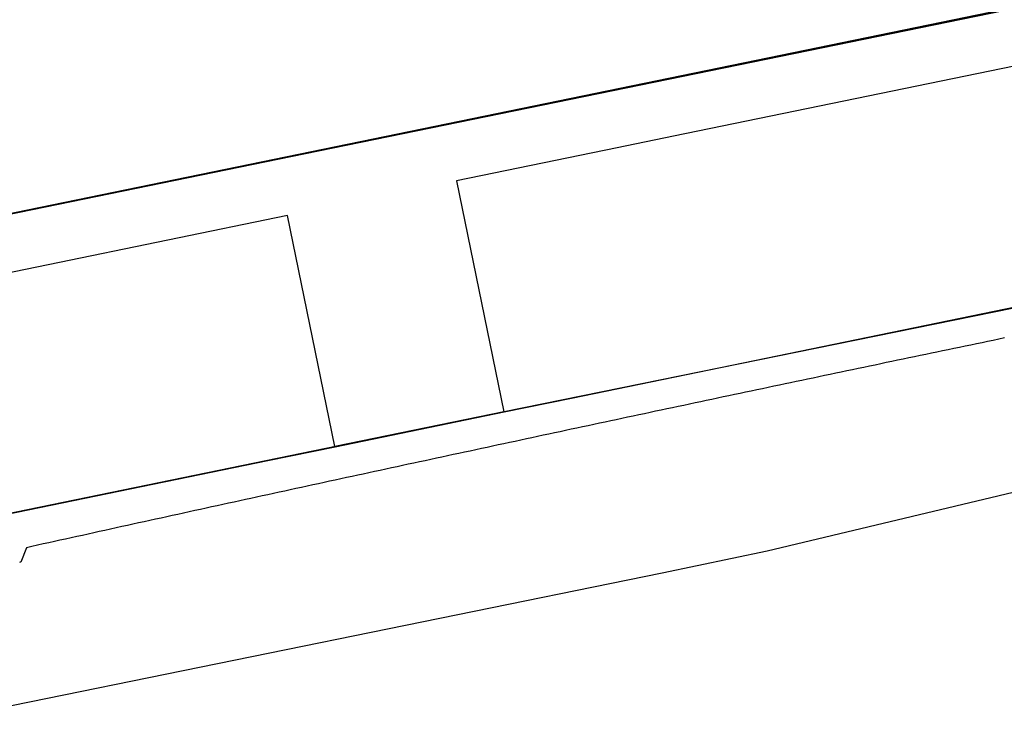
# Model space of a CAD drawing. Extents: x 436507 to 451094, y 4683971 to 4692556.
# Drawn here: x 445185 to 445356, y 4689909 to 4690029 of the extents above; entities that cross this region are included whole.
import ezdxf

# ---------------------------------------------------------------- set-up
doc = ezdxf.new("R2010")
doc.units = 0
doc.header["$MEASUREMENT"] = 0
for name, color, linetype in [('CARTOGRAFIA_PGOU2014', 7, 'CONTINUOUS'), ('GESTION_PARCELAS', 3, 'CONTINUOUS'), ('PGOU2014_AMBITOS', 2, 'CONTINUOUS'), ('PGOU2014_CALIFICACION', 4, 'CONTINUOUS'), ('PGOU2014_ORDENACION', 1, 'CONTINUOUS')]:
    doc.layers.add(name, color=color, linetype=linetype)

msp = doc.modelspace()

# ---------------------------------------------------------------- linework, layer by layer
at = {"layer": 'CARTOGRAFIA_PGOU2014'}
msp.add_lwpolyline([(445356.3, 4689973.25), (445355.33, 4689973.04), (445354.35, 4689972.84), (445353.37, 4689972.64), (445352.39, 4689972.43), (445351.41, 4689972.23), (445350.43, 4689972.02), (445349.45, 4689971.82), (445348.47, 4689971.62), (445347.49, 4689971.41), (445346.51, 4689971.21), (445345.54, 4689971), (445344.56, 4689970.8), (445343.58, 4689970.6), (445342.6, 4689970.39), (445341.62, 4689970.19), (445340.64, 4689969.98), (445339.66, 4689969.78), (445338.68, 4689969.57), (445337.71, 4689969.37), (445336.73, 4689969.16), (445335.75, 4689968.96), (445334.77, 4689968.75), (445333.79, 4689968.55), (445332.81, 4689968.34), (445331.83, 4689968.14), (445330.85, 4689967.93), (445329.88, 4689967.73), (445328.9, 4689967.52), (445327.92, 4689967.32), (445326.94, 4689967.11), (445325.96, 4689966.91), (445324.98, 4689966.7), (445324, 4689966.5), (445323.03, 4689966.29), (445322.05, 4689966.08), (445321.07, 4689965.88), (445320.09, 4689965.67), (445319.11, 4689965.47), (445318.13, 4689965.26), (445317.15, 4689965.05), (445316.18, 4689964.85), (445315.2, 4689964.64), (445314.22, 4689964.43), (445313.24, 4689964.23), (445312.26, 4689964.02), (445311.28, 4689963.81), (445310.31, 4689963.61), (445309.33, 4689963.4), (445308.35, 4689963.19), (445307.37, 4689962.99), (445306.39, 4689962.78), (445305.41, 4689962.57), (445304.44, 4689962.37), (445303.46, 4689962.16), (445302.48, 4689961.95), (445301.5, 4689961.74), (445300.52, 4689961.54), (445299.54, 4689961.33), (445298.57, 4689961.12), (445297.59, 4689960.91), (445296.61, 4689960.71), (445295.63, 4689960.5), (445294.65, 4689960.29), (445293.68, 4689960.08), (445292.7, 4689959.88), (445291.72, 4689959.67), (445290.74, 4689959.46), (445289.76, 4689959.25), (445288.79, 4689959.04), (445287.81, 4689958.84), (445286.83, 4689958.63), (445285.85, 4689958.42), (445284.87, 4689958.21), (445283.9, 4689958), (445282.92, 4689957.79), (445281.94, 4689957.58), (445280.96, 4689957.37), (445279.98, 4689957.17), (445279.01, 4689956.96), (445278.03, 4689956.75), (445277.05, 4689956.54), (445276.07, 4689956.33), (445275.09, 4689956.12), (445274.12, 4689955.91), (445273.14, 4689955.7), (445272.16, 4689955.49), (445271.18, 4689955.28), (445270.21, 4689955.07), (445269.23, 4689954.86), (445268.25, 4689954.65), (445267.27, 4689954.44), (445266.3, 4689954.23), (445265.32, 4689954.02), (445264.34, 4689953.81), (445263.36, 4689953.6), (445262.38, 4689953.39), (445261.41, 4689953.18), (445260.43, 4689952.97), (445259.45, 4689952.76), (445258.47, 4689952.55), (445257.5, 4689952.34), (445256.52, 4689952.13), (445255.54, 4689951.92), (445254.56, 4689951.71), (445253.59, 4689951.5), (445252.61, 4689951.29), (445251.63, 4689951.08), (445250.65, 4689950.87), (445249.68, 4689950.66), (445248.7, 4689950.45), (445247.72, 4689950.23), (445246.74, 4689950.02), (445245.77, 4689949.81), (445244.79, 4689949.6), (445243.81, 4689949.39), (445242.84, 4689949.18), (445241.86, 4689948.97), (445240.88, 4689948.75), (445239.9, 4689948.54), (445238.93, 4689948.33), (445237.95, 4689948.12), (445236.97, 4689947.91), (445235.99, 4689947.7), (445235.02, 4689947.48), (445234.04, 4689947.27), (445233.06, 4689947.06), (445232.09, 4689946.85), (445231.11, 4689946.63), (445230.13, 4689946.42), (445229.15, 4689946.21), (445228.18, 4689946), (445227.2, 4689945.78), (445226.22, 4689945.57), (445225.25, 4689945.36), (445224.27, 4689945.15), (445223.29, 4689944.93), (445222.31, 4689944.72), (445221.34, 4689944.51), (445220.36, 4689944.29), (445219.38, 4689944.08), (445218.41, 4689943.87), (445217.43, 4689943.65), (445216.45, 4689943.44), (445215.48, 4689943.23), (445214.5, 4689943.01), (445213.52, 4689942.8), (445212.55, 4689942.59), (445211.57, 4689942.37), (445210.59, 4689942.16), (445209.61, 4689941.94), (445208.64, 4689941.73), (445207.66, 4689941.52), (445206.68, 4689941.3), (445205.71, 4689941.09), (445204.73, 4689940.87), (445203.75, 4689940.66), (445202.78, 4689940.45), (445201.8, 4689940.23), (445200.82, 4689940.02), (445199.85, 4689939.8), (445198.87, 4689939.59), (445197.89, 4689939.37), (445196.92, 4689939.16), (445195.94, 4689938.94), (445194.96, 4689938.73), (445193.99, 4689938.51), (445193.01, 4689938.3), (445192.03, 4689938.08), (445191.06, 4689937.87), (445190.08, 4689937.65), (445189.11, 4689937.44), (445188.13, 4689937.22), (445187.15, 4689937.01), (445186.18, 4689936.79), (445186.18, 4689936.79), (445185.25, 4689934.28), (445185.25, 4689934.28), (445185.12, 4689934.25), (445184.99, 4689934.22)], dxfattribs=at)
at = {"layer": 'GESTION_PARCELAS'}
for points in [[(445332.63, 4690144.07), (445355.99, 4690030.27), (445119.73, 4689981.77), (445108.87, 4689996.79), (445332.63, 4690144.07)], [(445108.87, 4689996.79), (445119.73, 4689981.77), (445355.99, 4690030.27), (445332.63, 4690144.07), (445108.87, 4689996.79)], [(445366.25, 4689980.33), (445358, 4690020.48), (445298.71, 4690008.31), (445288.92, 4690006.29), (445261.01, 4690000.56), (445269.25, 4689960.41), (445239.86, 4689954.38), (445231.62, 4689994.53), (445190, 4689985.98), (445164.6, 4689980.77)]]:
    msp.add_lwpolyline(points, dxfattribs=at)
at = {"layer": 'PGOU2014_AMBITOS'}
msp.add_lwpolyline([(445652.46, 4690289.4), (445670, 4690255.27), (445678.03, 4690234.55), (445678.74, 4690234.81), (445679.5, 4690233.03), (445448.12, 4690193.97), (445458.41, 4690130.54), (445586.31, 4690027.46), (445486.74, 4690006.7), (445463.48, 4690001.04), (445367.87, 4689980.45), (445269.28, 4689960.39), (445142.9, 4689934.42)], dxfattribs=at)
at = {"layer": 'PGOU2014_CALIFICACION'}
for points in [[(445117.77, 4689981.32), (445107.31, 4689994.76), (445332.68, 4690144.21), (445356.17, 4690030.13), (445236.97, 4690005.73), (445132.65, 4689984.36), (445117.77, 4689981.32)], [(445154.64, 4689936.84), (445228.16, 4689951.94), (445239.9, 4689954.35), (445269.28, 4689960.39), (445281.02, 4689962.8), (445354.5, 4689977.91), (445366.34, 4689980.35), (445395.64, 4689986.36), (445462.24, 4690000.08), (445485.96, 4690006.85), (445584.89, 4690027.48)], [(445580.57, 4689992.69), (445492.4, 4689975.89), (445460.39, 4689969.35), (445416.89, 4689960.44), (445315.03, 4689936.19)], [(445315.03, 4689936.19), (445296.77, 4689932.35), (445180.68, 4689908.7)]]:
    msp.add_lwpolyline(points, dxfattribs=at)
at = {"layer": 'PGOU2014_ORDENACION'}
msp.add_lwpolyline([(445117.77, 4689981.32), (445107.31, 4689994.76), (445332.68, 4690144.21), (445356.17, 4690030.13), (445236.97, 4690005.73), (445132.65, 4689984.36), (445117.77, 4689981.32)], dxfattribs=at)

doc.saveas('drawing.dxf')
